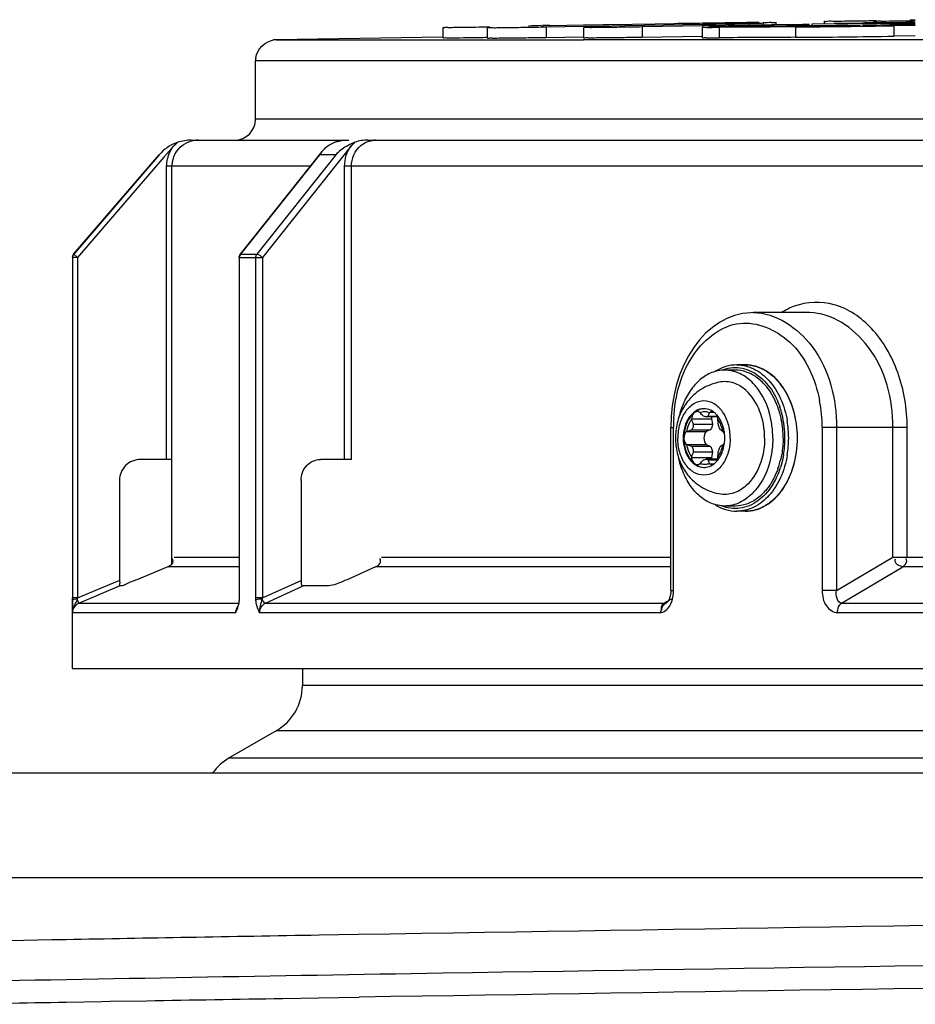
# Model space of a CAD drawing. Units: millimetres. Extents: x 0 to 8674, y 0 to 6134.
# Drawn here: x 5608 to 5694, y 5586 to 5680 of the extents above; entities that cross this region are included whole.
import ezdxf

# ---------------------------------------------------------------- set-up
doc = ezdxf.new("R2010")
doc.units = ezdxf.units.MM
for name, color, linetype in [('CUVE-4000-REDXF_CONTINUOUS_LINE', 7, 'Continuous'), ('EJOT_ALTRACSDXF_CONTINUOUS_LINE', 7, 'Continuous'), ('EJOT_DELTASEDXF_CONTINUOUS_LINE', 7, 'Continuous'), ('INDIC-COLMATDXF_CONTINUOUS_LINE', 7, 'Continuous'), ('TAMPON_D400_DXF_CONTINUOUS_LINE', 7, 'Continuous')]:
    doc.layers.add(name, color=color, linetype=linetype)

msp = doc.modelspace()

# ---------------------------------------------------------------- linework, layer by layer
at = {"layer": 'CUVE-4000-REDXF_CONTINUOUS_LINE', "color": 7, "linetype": 'Continuous'}
for p, q in [((6163.503, 5607.854), (5503.503, 5607.854)), ((5493.503, 5597.854), (6008.074, 5597.854)), ((5640.886, 5592.404), (5637.119, 5592.34)), ((5612.917, 5585.942), (5616.339, 5586.002)), ((5616.339, 5586.002), (5617.117, 5586.015)), ((5617.117, 5586.015), (5620.625, 5586.076)), ((5633.624, 5586.294), (5637.042, 5586.35)), ((5637.042, 5586.35), (5640.943, 5586.414))]:
    msp.add_line(p, q, dxfattribs=at)
for centre, radius, start, end in [((7006.629, -79434.884), 85038.256, 90.79041134, 90.92022885), ((7106.493, -87279.541), 92879.681, 90.7853392, 90.89919948), ((5995.16, -15446.282), 21037.834, 90.9430702, 91.0736571), ((6638.851, -57090.558), 62684.915, 90.73614729, 90.91215443)]:
    msp.add_arc(centre, radius, start, end, dxfattribs=at)
for points in [[(5612.902, 5591.909), (5605.738, 5591.777), (5598.574, 5591.64), (5591.411, 5591.496)], [(5624.6, 5592.121), (5620.701, 5592.051), (5616.801, 5591.981), (5612.902, 5591.909)], [(5637.119, 5592.34), (5632.946, 5592.268), (5628.773, 5592.195), (5624.6, 5592.121)], [(5600.988, 5585.73), (5604.964, 5585.802), (5608.941, 5585.873), (5612.917, 5585.942)], [(5620.625, 5586.076), (5624.958, 5586.15), (5629.291, 5586.222), (5633.624, 5586.294)]]:
    msp.add_open_spline(points, degree=3, dxfattribs=at)
at = {"layer": 'EJOT_ALTRACSDXF_CONTINUOUS_LINE', "color": 7, "linetype": 'Continuous'}
for p, q in [((5676.879, 5646.401), (5675.889, 5646.401)), ((5673.504, 5642.345), (5673.483, 5642.374)), ((5674.478, 5642.374), (5674.456, 5642.345)), ((5674.478, 5642.374), (5674.85, 5642.374)), ((5672.714, 5641.746), (5672.721, 5641.706)), ((5672.714, 5641.746), (5674.624, 5641.746)), ((5675.215, 5641.931), (5674.11, 5641.931)), ((5674.308, 5641.996), (5675.195, 5641.996)), ((5674.624, 5641.746), (5674.717, 5641.218)), ((5675.239, 5641.706), (5675.246, 5641.746)), ((5672.245, 5640.539), (5672.217, 5640.528)), ((5672.217, 5640.528), (5674.126, 5640.528)), ((5672.695, 5640.678), (5674.496, 5640.678)), ((5672.915, 5641.218), (5674.717, 5641.218)), ((5674.496, 5640.678), (5674.126, 5640.528)), ((5675.743, 5640.528), (5675.715, 5640.539)), ((5672.217, 5639.273), (5672.245, 5639.262)), ((5672.217, 5639.273), (5674.126, 5639.273)), ((5672.695, 5639.123), (5674.496, 5639.123)), ((5672.915, 5638.583), (5674.717, 5638.583)), ((5674.126, 5639.273), (5674.496, 5639.123)), ((5674.717, 5638.583), (5674.624, 5638.055)), ((5675.715, 5639.262), (5675.743, 5639.273)), ((5672.721, 5638.095), (5672.714, 5638.055)), ((5672.714, 5638.055), (5674.624, 5638.055)), ((5675.215, 5637.871), (5674.11, 5637.871)), ((5674.308, 5637.806), (5675.195, 5637.806)), ((5675.246, 5638.055), (5675.239, 5638.095)), ((5673.483, 5637.428), (5673.504, 5637.456)), ((5674.456, 5637.456), (5674.478, 5637.428)), ((5674.478, 5637.428), (5674.85, 5637.428)), ((5676.879, 5633.401), (5675.889, 5633.401))]:
    msp.add_line(p, q, dxfattribs=at)
for centre, radius, start, end in [((5674.711, 5641.394), 5.407, 37.68883, 43.67079), ((5644.834, 5612.154), 41.635, 45.7869, 46.48049), ((5657.988, 5649.143), 17.816, 336.34749, 337.56809), ((5674.698, 5642.045), 0.394, 79.22607, 89.95008), ((5673.761, 5640.95), 1.794, 55.73364, 57.83135), ((5673.704, 5640.868), 1.894, 50.74251, 55.70643), ((5673.645, 5640.793), 1.989, 49.25105, 50.76977), ((5673.628, 5640.205), 7.809, 19.48804, 20.18139), ((5673.538, 5640.173), 7.904, 18.48089, 19.48745), ((5673.406, 5640.129), 8.043, 16.98679, 18.47932), ((5673.215, 5640.071), 8.243, 14.93719, 16.98485), ((5641.494, 5629.057), 33.693, 21.15793, 22.05073), ((5675.679, 5641.663), 1.059, 165.32903, 175.46619), ((5673.334, 5640.492), 2.423, 36.45668, 41.00345), ((5648.105, 5640.266), 27.172, 2.00758, 3.03788), ((5672.946, 5640), 8.521, 11.32828, 14.92909), ((5672.484, 5639.912), 8.992, 359.92908, 11.3033), ((5647.368, 5721.824), 85.006, 287.01654, 287.33349), ((5667.135, 5626.32), 16.608, 58.89391, 59.83401), ((5671.933, 5639.901), 3.963, 353.63496, 6.365), ((5647.368, 5557.977), 85.006, 72.66651, 72.98346), ((5641.494, 5650.744), 33.693, 337.94927, 338.84207), ((5648.105, 5639.535), 27.172, 356.96212, 357.99242), ((5667.135, 5653.481), 16.608, 300.16599, 301.10609), ((5644.834, 5667.647), 41.635, 313.51951, 314.2131), ((5657.988, 5630.658), 17.816, 22.43191, 23.65251), ((5675.679, 5638.139), 1.059, 184.53381, 194.67097), ((5673.334, 5639.31), 2.423, 318.99641, 323.54327), ((5673.232, 5639.726), 8.225, 341.93384, 345.88393), ((5674.698, 5637.757), 0.394, 270.0499, 280.77217), ((5673.761, 5638.852), 1.794, 302.16876, 304.26597), ((5673.704, 5638.934), 1.894, 304.29327, 309.26336), ((5673.645, 5639.008), 1.989, 309.236, 310.74881), ((5673.628, 5639.597), 7.809, 339.94294, 340.37724), ((5673.525, 5639.633), 7.918, 340.37974, 341.91887), ((5674.71, 5638.408), 5.407, 316.34589, 322.31089)]:
    msp.add_arc(centre, radius, start, end, dxfattribs=at)
for points, knots in [([(5674.964, 5646.268), (5674.556, 5646.149), (5673.746, 5645.738), (5672.744, 5644.742), (5671.966, 5643.428), (5671.635, 5642.422), (5671.514, 5641.891)], [0, 0, 0, 0, 0.219101, 0.45806, 0.719498, 1, 1, 1, 1]), ([(5678.622, 5645.127), (5678.252, 5645.514), (5677.417, 5646.155), (5676.381, 5646.401), (5675.889, 5646.401)], [0, 0, 0, 0, 0.520833, 1, 1, 1, 1]), ([(5679.032, 5645.643), (5678.716, 5645.881), (5678.031, 5646.263), (5677.255, 5646.401), (5676.879, 5646.401)], [0, 0, 0, 0, 0.513199, 1, 1, 1, 1]), ([(5675.173, 5645.205), (5674.982, 5645.153), (5674.227, 5644.915), (5673.516, 5644.523), (5673.058, 5644.143)], [0, 0, 0, 0, 0.248932, 1, 1, 1, 1]), ([(5677.925, 5644.469), (5677.547, 5644.806), (5676.667, 5645.33), (5675.631, 5645.329), (5675.173, 5645.205)], [0, 0, 0, 0, 0.515698, 1, 1, 1, 1]), ([(5680.166, 5644.445), (5680.084, 5644.563), (5679.755, 5645.005), (5679.358, 5645.399), (5679.032, 5645.643)], [0, 0, 0, 0, 0.260636, 1, 1, 1, 1]), ([(5679.708, 5639.901), (5679.708, 5640.785), (5679.427, 5642.467), (5678.511, 5643.947), (5677.925, 5644.469)], [0, 0, 0, 0, 0.529577, 1, 1, 1, 1]), ([(5680.486, 5639.901), (5680.486, 5640.349), (5680.364, 5642.033), (5679.75, 5643.716), (5678.989, 5644.7)], [0, 0, 0, 0, 0.264789, 1, 1, 1, 1]), ([(5680.957, 5642.899), (5680.906, 5643.039), (5680.69, 5643.577), (5680.41, 5644.091), (5680.166, 5644.445)], [0, 0, 0, 0, 0.257963, 1, 1, 1, 1]), ([(5676.42, 5639.901), (5676.42, 5640.358), (5676.3, 5641.245), (5675.775, 5642.407), (5674.955, 5643.235), (5673.909, 5643.552), (5672.863, 5643.235), (5672.044, 5642.407), (5671.519, 5641.245), (5671.399, 5640.358), (5671.399, 5639.901)], [0, 0, 0, 0, 0.143985, 0.277672, 0.395267, 0.5, 0.604733, 0.722328, 0.856015, 1, 1, 1, 1]), ([(5673.058, 5644.143), (5672.705, 5643.85), (5672.079, 5643.158), (5671.667, 5642.324), (5671.514, 5641.891)], [0, 0, 0, 0, 0.500014, 1, 1, 1, 1]), ([(5673.909, 5642.711), (5673.646, 5642.711), (5673.081, 5642.54), (5672.433, 5641.885), (5672.017, 5640.965), (5671.873, 5639.901), (5672.017, 5638.837), (5672.433, 5637.916), (5673.081, 5637.262), (5673.646, 5637.091), (5673.909, 5637.091)], [0, 0, 0, 0, 0.104733, 0.222328, 0.356015, 0.5, 0.643985, 0.777672, 0.895267, 1, 1, 1, 1]), ([(5672.987, 5642.334), (5672.83, 5642.206), (5672.226, 5641.535), (5671.993, 5640.591), (5671.993, 5639.901)], [0, 0, 0, 0, 0.226795, 1, 1, 1, 1]), ([(5672.987, 5642.334), (5672.948, 5642.303), (5672.797, 5642.141), (5672.728, 5641.915), (5672.714, 5641.746)], [0, 0, 0, 0, 0.227639, 1, 1, 1, 1]), ([(5673.91, 5642.709), (5673.828, 5642.705), (5673.495, 5642.659), (5673.184, 5642.495), (5672.987, 5642.334)], [0, 0, 0, 0, 0.242005, 1, 1, 1, 1]), ([(5673.262, 5642.439), (5673.189, 5642.439), (5673.088, 5642.408), (5673.007, 5642.351), (5672.987, 5642.334)], [0, 0, 0, 0, 0.735563, 1, 1, 1, 1]), ([(5674.717, 5642.468), (5674.654, 5642.507), (5674.406, 5642.643), (5674.119, 5642.711), (5673.909, 5642.711)], [0, 0, 0, 0, 0.259819, 1, 1, 1, 1]), ([(5671.514, 5641.891), (5671.347, 5641.415), (5671.208, 5640.745), (5671.18, 5640.07), (5671.18, 5639.901)], [0, 0, 0, 0, 0.748189, 1, 1, 1, 1]), ([(5672.721, 5641.706), (5672.663, 5641.625), (5672.44, 5641.266), (5672.304, 5640.856), (5672.245, 5640.539)], [0, 0, 0, 0, 0.237598, 1, 1, 1, 1]), ([(5674.11, 5641.931), (5674.091, 5641.931), (5674.006, 5641.937), (5673.925, 5641.966), (5673.867, 5641.996)], [0, 0, 0, 0, 0.231473, 1, 1, 1, 1]), ([(5674.308, 5641.996), (5674.267, 5641.964), (5674.199, 5641.935), (5674.129, 5641.931), (5674.11, 5641.931)], [0, 0, 0, 0, 0.735736, 1, 1, 1, 1]), ([(5675.715, 5640.539), (5675.695, 5640.648), (5675.599, 5641.059), (5675.42, 5641.453), (5675.239, 5641.706)], [0, 0, 0, 0, 0.262281, 1, 1, 1, 1]), ([(5675.872, 5640.34), (5675.855, 5640.489), (5675.76, 5641.05), (5675.532, 5641.595), (5675.283, 5641.932)], [0, 0, 0, 0, 0.263689, 1, 1, 1, 1]), ([(5672.217, 5640.528), (5672.181, 5640.49), (5672.046, 5640.308), (5671.993, 5640.074), (5671.993, 5639.901)], [0, 0, 0, 0, 0.230648, 1, 1, 1, 1]), ([(5672.695, 5640.678), (5672.769, 5640.741), (5672.892, 5640.91), (5672.921, 5641.116), (5672.915, 5641.218)], [0, 0, 0, 0, 0.489513, 1, 1, 1, 1]), ([(5674.717, 5641.218), (5674.712, 5641.165), (5674.683, 5640.972), (5674.596, 5640.782), (5674.496, 5640.678)], [0, 0, 0, 0, 0.268499, 1, 1, 1, 1]), ([(5675.26, 5641.218), (5675.272, 5641.165), (5675.322, 5640.978), (5675.397, 5640.793), (5675.481, 5640.678)], [0, 0, 0, 0, 0.274975, 1, 1, 1, 1]), ([(5671.18, 5639.901), (5671.18, 5639.731), (5671.208, 5639.057), (5671.347, 5638.387), (5671.514, 5637.911)], [0, 0, 0, 0, 0.251812, 1, 1, 1, 1]), ([(5676.42, 5639.901), (5676.42, 5639.443), (5676.3, 5638.556), (5675.775, 5637.394), (5674.955, 5636.567), (5673.909, 5636.249), (5672.863, 5636.567), (5672.044, 5637.394), (5671.519, 5638.556), (5671.399, 5639.443), (5671.399, 5639.901)], [0, 0, 0, 0, 0.143985, 0.277672, 0.395267, 0.5, 0.604733, 0.722328, 0.856015, 1, 1, 1, 1]), ([(5671.993, 5639.901), (5671.993, 5639.84), (5672.011, 5639.617), (5672.103, 5639.392), (5672.217, 5639.273)], [0, 0, 0, 0, 0.268684, 1, 1, 1, 1]), ([(5671.993, 5639.901), (5671.993, 5639.657), (5672.071, 5638.774), (5672.485, 5637.876), (5672.987, 5637.467)], [0, 0, 0, 0, 0.273413, 1, 1, 1, 1]), ([(5679.708, 5639.901), (5679.708, 5639.017), (5679.427, 5637.335), (5678.511, 5635.855), (5677.925, 5635.332)], [0, 0, 0, 0, 0.529577, 1, 1, 1, 1]), ([(5680.486, 5639.901), (5680.486, 5639.453), (5680.364, 5637.768), (5679.75, 5636.085), (5678.989, 5635.102)], [0, 0, 0, 0, 0.264789, 1, 1, 1, 1]), ([(5681.475, 5639.901), (5681.475, 5639.715), (5681.453, 5638.982), (5681.343, 5638.252), (5681.209, 5637.72)], [0, 0, 0, 0, 0.252503, 1, 1, 1, 1]), ([(5672.245, 5639.262), (5672.265, 5639.153), (5672.362, 5638.742), (5672.54, 5638.348), (5672.721, 5638.095)], [0, 0, 0, 0, 0.262281, 1, 1, 1, 1]), ([(5672.915, 5638.583), (5672.921, 5638.685), (5672.892, 5638.891), (5672.769, 5639.06), (5672.695, 5639.123)], [0, 0, 0, 0, 0.510497, 1, 1, 1, 1]), ([(5674.496, 5639.123), (5674.528, 5639.09), (5674.648, 5638.933), (5674.705, 5638.734), (5674.717, 5638.583)], [0, 0, 0, 0, 0.231339, 1, 1, 1, 1]), ([(5675.239, 5638.095), (5675.297, 5638.177), (5675.521, 5638.536), (5675.657, 5638.945), (5675.715, 5639.262)], [0, 0, 0, 0, 0.237598, 1, 1, 1, 1]), ([(5675.481, 5639.123), (5675.456, 5639.089), (5675.355, 5638.922), (5675.293, 5638.733), (5675.26, 5638.583)], [0, 0, 0, 0, 0.215551, 1, 1, 1, 1]), ([(5675.283, 5637.87), (5675.362, 5637.978), (5675.664, 5638.462), (5675.824, 5639.029), (5675.872, 5639.461)], [0, 0, 0, 0, 0.235998, 1, 1, 1, 1]), ([(5671.514, 5637.911), (5671.666, 5637.477), (5672.078, 5636.643), (5672.705, 5635.951), (5673.058, 5635.658)], [0, 0, 0, 0, 0.499987, 1, 1, 1, 1]), ([(5674.964, 5633.534), (5674.556, 5633.652), (5673.746, 5634.063), (5672.744, 5635.059), (5671.966, 5636.374), (5671.634, 5637.38), (5671.514, 5637.911)], [0, 0, 0, 0, 0.219099, 0.458058, 0.719497, 1, 1, 1, 1]), ([(5672.714, 5638.055), (5672.719, 5637.995), (5672.754, 5637.78), (5672.863, 5637.568), (5672.987, 5637.467)], [0, 0, 0, 0, 0.273258, 1, 1, 1, 1]), ([(5673.867, 5637.806), (5673.888, 5637.816), (5673.964, 5637.851), (5674.049, 5637.871), (5674.11, 5637.871)], [0, 0, 0, 0, 0.269789, 1, 1, 1, 1]), ([(5674.11, 5637.871), (5674.129, 5637.871), (5674.199, 5637.866), (5674.267, 5637.837), (5674.308, 5637.806)], [0, 0, 0, 0, 0.264264, 1, 1, 1, 1]), ([(5672.987, 5637.467), (5673.007, 5637.45), (5673.088, 5637.393), (5673.189, 5637.363), (5673.262, 5637.363)], [0, 0, 0, 0, 0.264437, 1, 1, 1, 1]), ([(5672.987, 5637.467), (5673.055, 5637.411), (5673.328, 5637.217), (5673.663, 5637.105), (5673.91, 5637.092)], [0, 0, 0, 0, 0.263836, 1, 1, 1, 1]), ([(5673.909, 5637.091), (5673.979, 5637.091), (5674.262, 5637.111), (5674.536, 5637.219), (5674.717, 5637.333)], [0, 0, 0, 0, 0.244805, 1, 1, 1, 1]), ([(5680.963, 5636.919), (5680.911, 5636.776), (5680.694, 5636.231), (5680.411, 5635.711), (5680.164, 5635.354)], [0, 0, 0, 0, 0.258045, 1, 1, 1, 1]), ([(5673.058, 5635.658), (5673.516, 5635.278), (5674.227, 5634.886), (5674.982, 5634.648), (5675.173, 5634.597)], [0, 0, 0, 0, 0.751068, 1, 1, 1, 1]), ([(5677.925, 5635.332), (5677.547, 5634.996), (5676.667, 5634.471), (5675.631, 5634.473), (5675.173, 5634.597)], [0, 0, 0, 0, 0.515698, 1, 1, 1, 1]), ([(5680.164, 5635.354), (5680.082, 5635.236), (5679.753, 5634.795), (5679.358, 5634.402), (5679.032, 5634.158)], [0, 0, 0, 0, 0.260613, 1, 1, 1, 1]), ([(5678.623, 5634.675), (5678.253, 5634.288), (5677.418, 5633.647), (5676.381, 5633.401), (5675.889, 5633.401)], [0, 0, 0, 0, 0.520848, 1, 1, 1, 1]), ([(5679.032, 5634.158), (5678.716, 5633.92), (5678.031, 5633.539), (5677.255, 5633.401), (5676.879, 5633.401)], [0, 0, 0, 0, 0.513199, 1, 1, 1, 1])]:
    msp.add_open_spline(points, degree=3, knots=knots, dxfattribs=at)
for points in [[(5675.889, 5646.401), (5675.578, 5646.401), (5675.263, 5646.355), (5674.964, 5646.268)], [(5673.483, 5642.374), (5673.417, 5642.414), (5673.339, 5642.439), (5673.262, 5642.439)], [(5673.504, 5642.345), (5673.654, 5642.403), (5673.98, 5642.468), (5674.306, 5642.403), (5674.456, 5642.345)], [(5674.698, 5642.439), (5674.621, 5642.439), (5674.543, 5642.414), (5674.478, 5642.374)], [(5675.162, 5642.082), (5675.095, 5642.159), (5675.021, 5642.233), (5674.943, 5642.3)], [(5675.215, 5641.931), (5675.201, 5641.982), (5675.184, 5642.032), (5675.162, 5642.081)], [(5675.246, 5641.746), (5675.241, 5641.809), (5675.231, 5641.87), (5675.215, 5641.931)], [(5674.126, 5640.528), (5673.973, 5640.368), (5673.832, 5639.901), (5673.973, 5639.434), (5674.126, 5639.273)], [(5675.871, 5640.34), (5675.838, 5640.408), (5675.796, 5640.473), (5675.743, 5640.528)], [(5675.743, 5639.273), (5675.796, 5639.328), (5675.838, 5639.393), (5675.871, 5639.461)], [(5674.943, 5637.501), (5675.021, 5637.568), (5675.095, 5637.642), (5675.162, 5637.72)], [(5675.162, 5637.721), (5675.184, 5637.769), (5675.201, 5637.819), (5675.215, 5637.871)], [(5675.215, 5637.871), (5675.231, 5637.931), (5675.241, 5637.993), (5675.246, 5638.055)], [(5673.262, 5637.363), (5673.339, 5637.363), (5673.417, 5637.387), (5673.483, 5637.428)], [(5674.456, 5637.456), (5674.306, 5637.398), (5673.98, 5637.333), (5673.654, 5637.398), (5673.504, 5637.456)], [(5674.478, 5637.428), (5674.543, 5637.387), (5674.621, 5637.363), (5674.698, 5637.363)], [(5675.889, 5633.401), (5675.578, 5633.401), (5675.263, 5633.447), (5674.964, 5633.534)]]:
    msp.add_open_spline(points, degree=3, dxfattribs=at)
at = {"layer": 'EJOT_DELTASEDXF_CONTINUOUS_LINE', "color": 7, "linetype": 'Continuous'}
for p, q in [((5677.869, 5646.901), (5677.056, 5646.901)), ((5681.158, 5636.908), (5681.155, 5636.901)), ((5677.869, 5632.901), (5677.056, 5632.901))]:
    msp.add_line(p, q, dxfattribs=at)
for centre, radius, start, end in [((5673.424, 5640.188), 8.193, 19.02969, 19.1791), ((5673.286, 5640.142), 8.338, 16.60946, 19.02272), ((5673.023, 5640.063), 8.613, 14.3948, 16.61073), ((5672.629, 5639.965), 9.019, 6.75071, 14.37613), ((5672.263, 5639.908), 9.743, 359.95661, 9.56869), ((5672.165, 5639.902), 9.488, 359.99099, 6.79867), ((5672.264, 5639.893), 9.388, 350.19053, 0.04665), ((5672.262, 5639.893), 9.744, 350.45031, 0.04314), ((5673.379, 5639.628), 8.24, 340.72613, 341.93601)]:
    msp.add_arc(centre, radius, start, end, dxfattribs=at)
for points, knots in [([(5677.056, 5646.901), (5676.694, 5646.901), (5675.954, 5646.788), (5675.28, 5646.468), (5674.964, 5646.267)], [0, 0, 0, 0, 0.491338, 1, 1, 1, 1]), ([(5675.546, 5646.382), (5675.829, 5646.498), (5676.424, 5646.662), (5677.35, 5646.659), (5678.256, 5646.407), (5678.806, 5646.09), (5679.066, 5645.9)], [0, 0, 0, 0, 0.248005, 0.491776, 0.739914, 1, 1, 1, 1]), ([(5677.056, 5646.901), (5677.332, 5646.901), (5677.894, 5646.833), (5679, 5646.428), (5680.259, 5645.41), (5681.341, 5643.651), (5681.746, 5642.263), (5681.87, 5641.528)], [0, 0, 0, 0, 0.106361, 0.215563, 0.449921, 0.712893, 1, 1, 1, 1]), ([(5682.848, 5639.901), (5682.848, 5640.8), (5682.611, 5642.548), (5681.578, 5644.839), (5680.174, 5646.238), (5678.87, 5646.806), (5678.198, 5646.901), (5677.869, 5646.901)], [0, 0, 0, 0, 0.286156, 0.552279, 0.787405, 0.895469, 1, 1, 1, 1]), ([(5677.869, 5646.901), (5678.194, 5646.901), (5678.859, 5646.806), (5679.803, 5646.394), (5680.665, 5645.732), (5681.693, 5644.522), (5682.584, 5642.55), (5682.819, 5640.802), (5682.819, 5639.901)], [0, 0, 0, 0, 0.103456, 0.210669, 0.324498, 0.446432, 0.712952, 1, 1, 1, 1]), ([(5679.066, 5645.9), (5679.234, 5645.778), (5679.908, 5645.212), (5680.428, 5644.475), (5680.736, 5643.878)], [0, 0, 0, 0, 0.235905, 1, 1, 1, 1]), ([(5680.736, 5643.878), (5680.776, 5643.799), (5680.936, 5643.474), (5681.072, 5643.138), (5681.162, 5642.88)], [0, 0, 0, 0, 0.245859, 1, 1, 1, 1]), ([(5677.869, 5632.901), (5678.198, 5632.901), (5678.87, 5632.996), (5680.174, 5633.564), (5681.578, 5634.962), (5682.611, 5637.253), (5682.848, 5639.001), (5682.848, 5639.901)], [0, 0, 0, 0, 0.104531, 0.212595, 0.447721, 0.713844, 1, 1, 1, 1]), ([(5682.819, 5639.901), (5682.819, 5638.999), (5682.584, 5637.251), (5681.693, 5635.28), (5680.665, 5634.07), (5679.803, 5633.408), (5678.859, 5632.995), (5678.194, 5632.901), (5677.869, 5632.901)], [0, 0, 0, 0, 0.287048, 0.553568, 0.675502, 0.789331, 0.896544, 1, 1, 1, 1]), ([(5681.871, 5638.277), (5681.747, 5637.541), (5681.342, 5636.152), (5680.26, 5634.393), (5679, 5633.374), (5677.895, 5632.968), (5677.332, 5632.901), (5677.056, 5632.901)], [0, 0, 0, 0, 0.287111, 0.550091, 0.784447, 0.893645, 1, 1, 1, 1]), ([(5681.515, 5638.294), (5681.497, 5638.189), (5681.418, 5637.777), (5681.31, 5637.371), (5681.213, 5637.073)], [0, 0, 0, 0, 0.252899, 1, 1, 1, 1]), ([(5681.155, 5636.901), (5681.125, 5636.816), (5681.003, 5636.484), (5680.858, 5636.161), (5680.737, 5635.927)], [0, 0, 0, 0, 0.254053, 1, 1, 1, 1]), ([(5680.737, 5635.927), (5680.63, 5635.719), (5680.191, 5634.958), (5679.588, 5634.281), (5679.066, 5633.901)], [0, 0, 0, 0, 0.265768, 1, 1, 1, 1]), ([(5679.066, 5633.901), (5678.806, 5633.711), (5678.256, 5633.394), (5677.35, 5633.142), (5676.424, 5633.14), (5675.829, 5633.303), (5675.546, 5633.42)], [0, 0, 0, 0, 0.260086, 0.508224, 0.751995, 1, 1, 1, 1]), ([(5674.964, 5633.534), (5675.28, 5633.333), (5675.954, 5633.013), (5676.694, 5632.901), (5677.056, 5632.901)], [0, 0, 0, 0, 0.508661, 1, 1, 1, 1])]:
    msp.add_open_spline(points, degree=3, knots=knots, dxfattribs=at)
at = {"layer": 'INDIC-COLMATDXF_CONTINUOUS_LINE', "color": 7, "linetype": 'Continuous'}
for p, q in [((5635.503, 5617.854), (5635.503, 5616.226)), ((6031.503, 5616.226), (5635.503, 5616.226)), ((5633.003, 5611.896), (5628.503, 5609.298)), ((6034.003, 5611.896), (5633.003, 5611.896)), ((5628.503, 5609.298), (6038.503, 5609.298))]:
    msp.add_line(p, q, dxfattribs=at)
for centre, start, end in [((5630.503, 5616.226), 300, 0), ((5631.003, 5604.968), 120, 144.67684)]:
    msp.add_arc(centre, 5, start, end, dxfattribs=at)
at = {"layer": 'TAMPON_D400_DXF_CONTINUOUS_LINE', "color": 7, "linetype": 'Continuous'}
for p, q in [((5649.006, 5679.195), (5648.971, 5679.193)), ((5648.971, 5678.194), (5648.971, 5679.194)), ((5653.204, 5678.174), (5653.204, 5679.174)), ((5658.328, 5679.362), (5658.328, 5679.272)), ((5658.804, 5679.236), (5662.387, 5679.297)), ((5658.804, 5679.236), (5658.804, 5678.236)), ((5659.18, 5679.378), (5662.385, 5679.431)), ((5659.18, 5679.378), (5659.18, 5679.287)), ((5662.385, 5679.431), (5664.262, 5679.462)), ((5662.387, 5679.297), (5663.834, 5679.321)), ((5662.389, 5679.177), (5662.389, 5678.177)), ((5663.834, 5679.321), (5666.334, 5679.363)), ((5664.262, 5679.462), (5664.885, 5679.472)), ((5664.885, 5679.472), (5669.251, 5679.543)), ((5666.334, 5679.363), (5673.771, 5679.489)), ((5673.753, 5679.325), (5667.989, 5679.228)), ((5667.989, 5679.228), (5667.989, 5678.228)), ((5669.251, 5679.543), (5671.048, 5679.573)), ((5671.048, 5679.573), (5671.416, 5679.579)), ((5671.416, 5679.579), (5671.711, 5679.584)), ((5671.711, 5679.584), (5672.644, 5679.599)), ((5680.409, 5679.437), (5673.753, 5679.325)), ((5673.755, 5678.202), (5673.755, 5679.202)), ((5673.771, 5679.489), (5673.771, 5679.386)), ((5675.359, 5679.195), (5675.359, 5678.195)), ((5679.554, 5679.612), (5679.554, 5679.489)), ((5681.441, 5679.233), (5680.224, 5679.226)), ((5680.373, 5679.652), (5680.577, 5679.662)), ((5680.616, 5679.44), (5680.409, 5679.437)), ((5680.577, 5679.662), (5680.602, 5679.663)), ((5680.602, 5679.663), (5680.781, 5679.671)), ((5682.849, 5679.478), (5680.616, 5679.44)), ((5681.794, 5679.325), (5680.618, 5679.317)), ((5680.781, 5679.671), (5680.781, 5679.504)), ((5680.816, 5679.504), (5680.816, 5679.673)), ((5682.658, 5679.24), (5681.441, 5679.233)), ((5682.658, 5679.24), (5682.658, 5678.24)), ((5682.849, 5679.478), (5682.849, 5679.332)), ((5686.724, 5679.515), (5684.237, 5679.496)), ((5684.237, 5679.496), (5684.237, 5679.341)), ((5685.455, 5679.785), (5685.42, 5679.782)), ((5685.42, 5679.57), (5685.42, 5679.783)), ((5687.967, 5679.525), (5686.724, 5679.515)), ((5687.878, 5679.599), (5688.596, 5679.606)), ((5690.453, 5679.543), (5687.967, 5679.525)), ((5687.986, 5679.809), (5688.933, 5679.823)), ((5688.596, 5679.606), (5689.069, 5679.61)), ((5694.115, 5679.461), (5689.067, 5679.378)), ((5689.069, 5679.61), (5689.275, 5679.612)), ((5690.519, 5679.622), (5689.275, 5679.612)), ((5690.16, 5679.619), (5690.16, 5679.795)), ((5691.695, 5679.552), (5690.453, 5679.543)), ((5691.695, 5679.552), (5691.695, 5679.421)), ((5694.115, 5679.379), (5692.074, 5679.346)), ((5692.074, 5679.346), (5692.074, 5678.346)), ((5693.633, 5679.907), (5694.115, 5679.926)), ((5648.97, 5678.259), (5632.995, 5678.01)), ((5658.804, 5678.236), (5662.387, 5678.297)), ((5673.753, 5678.325), (5667.989, 5678.228)), ((5694.11, 5678.379), (5692.074, 5678.346)), ((5633, 5678.01), (5632.995, 5678.01)), ((5633.007, 5678.01), (5633, 5678.01)), ((5633.007, 5678.01), (5649.42, 5678.01)), ((5649.42, 5678.01), (5662.389, 5678.01)), ((6004.618, 5678.01), (5662.389, 5678.01)), ((5631.003, 5676.01), (5631.003, 5670.401)), ((5631.003, 5676.01), (6035.981, 5676.01)), ((6036.003, 5670.401), (5631.003, 5670.401)), ((5623.232, 5667.889), (5622.268, 5666.767)), ((5623.455, 5668.148), (5623.232, 5667.889)), ((5623.594, 5668.197), (5623.455, 5668.148)), ((5624.857, 5668.401), (5639.943, 5668.401)), ((5640.195, 5667.889), (5631.677, 5657.169)), ((5638.487, 5668.148), (5638.616, 5668.197)), ((5640.401, 5668.148), (5640.195, 5667.889)), ((5640.529, 5668.197), (5640.401, 5668.148)), ((5640.477, 5668.143), (5640.529, 5668.197)), ((5641.779, 5668.401), (5751.141, 5668.401)), ((5613.624, 5657.495), (5621.806, 5667.009)), ((5621.816, 5667.009), (5613.633, 5657.495)), ((5621.816, 5667.009), (5621.806, 5667.009)), ((5637.375, 5667.311), (5629.563, 5657.48)), ((5629.603, 5657.495), (5637.163, 5667.009)), ((5638.696, 5667.009), (5631.137, 5657.495)), ((5638.696, 5667.009), (5637.163, 5667.009)), ((5622.268, 5666.767), (5614.013, 5657.169)), ((5622.525, 5637.854), (5622.525, 5665.901)), ((5623.025, 5665.901), (5622.525, 5665.901)), ((5627.921, 5665.901), (5623.025, 5665.898)), ((5623.025, 5637.854), (5623.025, 5665.898)), ((5633.003, 5665.901), (5627.921, 5665.901)), ((5636.254, 5665.901), (5633.003, 5665.901)), ((5639.541, 5637.854), (5639.541, 5665.901)), ((5640.192, 5665.901), (5639.541, 5665.901)), ((5668.23, 5665.901), (5640.192, 5665.898)), ((5640.192, 5637.854), (5640.192, 5665.898)), ((5750.192, 5665.901), (5668.23, 5665.901)), ((5613.624, 5657.495), (5613.633, 5657.495)), ((5613.633, 5657.495), (5613.947, 5657.225)), ((5629.603, 5657.495), (5631.137, 5657.495)), ((5613.513, 5657.169), (5613.513, 5624.404)), ((5614.013, 5657.169), (5613.513, 5657.169)), ((5613.947, 5657.225), (5614.013, 5657.169)), ((5614.013, 5657.169), (5614.013, 5624.603)), ((5629.455, 5657.169), (5631.677, 5657.169)), ((5629.491, 5624.603), (5629.491, 5657.169)), ((5631.025, 5657.169), (5631.026, 5624.571)), ((5631.677, 5657.169), (5631.677, 5624.603)), ((5683.954, 5651.901), (5678.634, 5651.901)), ((5683.994, 5651.9), (5683.95, 5651.901)), ((5670.769, 5641.959), (5670.734, 5640.901)), ((5670.734, 5625.314), (5670.734, 5640.901)), ((5670.734, 5640.901), (5670.992, 5640.901)), ((5670.992, 5625.314), (5670.992, 5640.901)), ((5685.213, 5640.901), (5685.213, 5625.314)), ((5693.342, 5640.901), (5685.213, 5640.901)), ((5686.58, 5640.901), (5686.58, 5625.314)), ((5691.969, 5628.518), (5691.969, 5640.901)), ((5693.342, 5628.518), (5693.342, 5640.901)), ((5623.025, 5637.854), (5620.018, 5637.854)), ((5623.003, 5637.854), (5623.003, 5627.875)), ((5640.192, 5637.854), (5637.225, 5637.854)), ((5618.018, 5635.854), (5618.018, 5626.289)), ((5635.377, 5635.854), (5635.377, 5626.289)), ((5623.241, 5628.518), (5629.455, 5628.518)), ((5643.073, 5628.518), (5670.734, 5628.518)), ((5686.58, 5625.314), (5691.969, 5628.518)), ((5691.969, 5628.518), (5743.801, 5628.518)), ((5622.628, 5627.597), (5619.672, 5626.353)), ((5629.455, 5627.597), (5622.628, 5627.597)), ((5642.507, 5627.597), (5639.776, 5626.353)), ((5670.734, 5627.597), (5642.507, 5627.597)), ((5687.072, 5624.111), (5692.935, 5627.597)), ((5743.566, 5627.597), (5692.935, 5627.597)), ((5614.013, 5624.603), (5617.83, 5626.21)), ((5614.136, 5624.112), (5618.024, 5625.749)), ((5617.83, 5626.21), (5618.018, 5626.289)), ((5618.173, 5625.749), (5618.024, 5625.749)), ((5631.677, 5624.603), (5635.377, 5626.289)), ((5631.981, 5624.112), (5635.574, 5625.749)), ((5637.84, 5625.749), (5635.574, 5625.749)), ((5613.503, 5624.603), (5613.503, 5617.854)), ((5614.013, 5624.603), (5613.513, 5624.603)), ((5614.013, 5624.603), (5613.977, 5624.489)), ((5614.136, 5624.112), (5613.977, 5624.489)), ((5629.455, 5624.603), (5629.491, 5624.603)), ((5631.677, 5624.603), (5631.025, 5624.603)), ((5631.677, 5624.603), (5631.648, 5624.489)), ((5670.789, 5624.501), (5670.444, 5624.296)), ((5670.734, 5625.314), (5670.992, 5625.314)), ((5686.58, 5625.314), (5685.213, 5625.314)), ((5613.513, 5624.404), (5613.513, 5624.267)), ((5613.514, 5623.972), (5613.515, 5623.911)), ((5614.136, 5624.112), (5629.407, 5624.112)), ((5629.306, 5623.763), (5629.255, 5623.642)), ((5629.255, 5623.642), (5629.257, 5623.647)), ((5629.35, 5623.886), (5629.306, 5623.763)), ((5629.386, 5624.017), (5629.35, 5623.886)), ((5631.981, 5624.112), (5670.134, 5624.112)), ((5670.332, 5624.23), (5670.134, 5624.112)), ((5670.363, 5624.178), (5670.32, 5624.155)), ((5670.444, 5624.296), (5670.332, 5624.23)), ((5670.511, 5624.356), (5670.457, 5624.274)), ((5687.072, 5624.111), (5746.786, 5624.112)), ((5613.521, 5623.321), (5613.523, 5623.244)), ((5613.523, 5623.244), (5613.524, 5623.19)), ((5629.123, 5623.19), (5613.524, 5623.19)), ((5669.683, 5623.19), (5631.414, 5623.19)), ((5746.555, 5623.19), (5686.681, 5623.192)), ((5613.503, 5617.854), (6053.503, 5617.854))]:
    msp.add_line(p, q, dxfattribs=at)
for points in [[(5623.232, 5667.889), (5623.296, 5667.937), (5623.358, 5667.987), (5623.419, 5668.038), (5623.479, 5668.09), (5623.537, 5668.143), (5623.594, 5668.197)], [(5640.195, 5667.889), (5640.254, 5667.937), (5640.311, 5667.987), (5640.368, 5668.038), (5640.423, 5668.09), (5640.477, 5668.143)], [(5613.587, 5657.431), (5613.568, 5657.397), (5613.551, 5657.362)], [(5613.633, 5657.495), (5613.609, 5657.464), (5613.587, 5657.431)], [(5629.455, 5657.169), (5629.456, 5657.2), (5629.462, 5657.251), (5629.472, 5657.3), (5629.488, 5657.348), (5629.509, 5657.395), (5629.534, 5657.439), (5629.563, 5657.48)], [(5629.603, 5657.495), (5629.581, 5657.464), (5629.56, 5657.432), (5629.542, 5657.397), (5629.527, 5657.361), (5629.514, 5657.324), (5629.504, 5657.286), (5629.497, 5657.248), (5629.493, 5657.208), (5629.491, 5657.169)], [(5631.137, 5657.495), (5631.114, 5657.464), (5631.094, 5657.431), (5631.076, 5657.397), (5631.061, 5657.362), (5631.048, 5657.324), (5631.038, 5657.286), (5631.031, 5657.248), (5631.027, 5657.209), (5631.025, 5657.169)], [(5613.527, 5657.286), (5613.519, 5657.248), (5613.514, 5657.209), (5613.513, 5657.169)], [(5613.551, 5657.362), (5613.537, 5657.324), (5613.527, 5657.286)], [(5629.455, 5657.169), (5629.455, 5624.594), (5629.454, 5624.539), (5629.452, 5624.484), (5629.45, 5624.436)], [(5678.634, 5651.901), (5678.374, 5651.895), (5677.6, 5651.81), (5676.84, 5651.624), (5676.1, 5651.341), (5675.387, 5650.962), (5674.708, 5650.492), (5674.068, 5649.934), (5673.473, 5649.294), (5672.925, 5648.575), (5672.427, 5647.781), (5671.987, 5646.918), (5671.609, 5646), (5671.295, 5645.034), (5671.05, 5644.028), (5670.874, 5642.999), (5670.769, 5641.959)], [(5629.45, 5624.436), (5629.436, 5624.292), (5629.415, 5624.153), (5629.386, 5624.017)], [(5629.485, 5624.404), (5629.487, 5624.437), (5629.488, 5624.469), (5629.49, 5624.502), (5629.491, 5624.535), (5629.491, 5624.569), (5629.491, 5624.603)], [(5631.026, 5624.571), (5631.026, 5624.539), (5631.027, 5624.506), (5631.028, 5624.473), (5631.03, 5624.439), (5631.032, 5624.404)], [(5670.67, 5624.765), (5670.622, 5624.603), (5670.568, 5624.466), (5670.511, 5624.356)], [(5670.734, 5625.314), (5670.728, 5625.152), (5670.706, 5624.95), (5670.67, 5624.765)], [(5670.134, 5624.112), (5670.167, 5624.114), (5670.199, 5624.118), (5670.231, 5624.124), (5670.262, 5624.132), (5670.292, 5624.143), (5670.321, 5624.155)], [(5670.457, 5624.274), (5670.411, 5624.22), (5670.377, 5624.188), (5670.362, 5624.178)]]:
    msp.add_lwpolyline(points, dxfattribs=at)
for centre, radius, start, end in [((5638.632, 6627.522), 948.391, 270.727161, 270.894805), ((5666.232, 5459.857), 219.647, 92.0623, 92.36555), ((5684.441, 5114.466), 565.213, 90.94571, 91.12977), ((5692.816, 4618.495), 1061.254, 90.779768, 90.955875), ((5690.477, 5467.068), 212.824, 92.72127, 92.9419), ((5677.021, 6598.204), 918.981, 270.351462, 270.938563), ((5688.857, 6071.727), 392.184, 270.41455, 270.76818), ((5677.021, 6597.204), 918.981, 270.351462, 270.938563), ((5633.027, 5675.995), 2.015, 90.91702, 98.09976), ((5633.028, 5676.009), 2.002, 172.80271, 179.99122), ((5629.025, 5670.401), 2, 269.99941, 359.9983), ((5624.86, 5664.366), 4.034, 90.03908, 108.27846), ((5625.531, 5665.871), 2.53, 97.56784, 104.98331), ((5625.526, 5665.916), 2.485, 90.02748, 97.58226), ((5639.955, 5664.471), 3.959, 107.83307, 109.76272), ((5642.505, 5666.272), 2.129, 90.03192, 98.19217), ((5625.524, 5665.903), 2.498, 157.54141, 165.05892), ((5625.509, 5665.908), 2.483, 149.95646, 157.50948), ((5639.861, 5665.341), 3.172, 141.59451, 148.27194), ((5639.612, 5665.537), 2.855, 133.16122, 141.58347), ((5639.563, 5665.586), 2.786, 130.12843, 133.12186), ((5625.497, 5665.9), 2.473, 175.54748, 180.03498), ((5625.536, 5665.897), 2.511, 172.47266, 175.55281), ((5625.557, 5665.894), 2.532, 165.04512, 172.4716), ((5614.003, 5657.169), 0.5, 139.30409, 180), ((5671.862, 5640.904), 13.351, 359.98592, 11.11358), ((5685.737, 5640.897), 14.744, 176.58742, 179.98705), ((5620.018, 5635.854), 2, 89.99804, 179.99807), ((5667.713, 5625.301), 3.278, 349.67453, 351.77538), ((5667.613, 5625.315), 3.379, 351.78535, 357.92013), ((5667.644, 5625.314), 3.348, 357.91556, 359.99776), ((5714.677, 5624.541), 101.164, 180.1553, 180.32231), ((5671.289, 5624.268), 57.775, 180.35455, 180.75295), ((5661.811, 5624.154), 48.297, 180.76498, 180.98768)]:
    msp.add_arc(centre, radius, start, end, dxfattribs=at)
for points, knots in [([(5648.971, 5679.193), (5648.978, 5679.156), (5649.203, 5679.242), (5649.46, 5679.163), (5650.027, 5679.214), (5650.431, 5679.205), (5650.668, 5679.208)], [0, 0, 0, 0, 0.067005, 0.264569, 0.581434, 1, 1, 1, 1]), ([(5653.205, 5679.173), (5653.206, 5679.133), (5653.459, 5679.223), (5653.721, 5679.139), (5654.328, 5679.189), (5655.361, 5679.176), (5656.893, 5679.211), (5658.155, 5679.226), (5658.804, 5679.236)], [0, 0, 0, 0, 0.021663, 0.085402, 0.187364, 0.321434, 0.652297, 1, 1, 1, 1]), ([(5657.114, 5679.315), (5657.125, 5679.315), (5657.143, 5679.316), (5657.16, 5679.317), (5657.166, 5679.317)], [0, 0, 0, 0, 0.641031, 1, 1, 1, 1]), ([(5659.18, 5679.378), (5659.079, 5679.376), (5658.84, 5679.372), (5658.677, 5679.37), (5658.432, 5679.365), (5658.524, 5679.366), (5658.55, 5679.366)], [0, 0, 0, 0, 0.383349, 0.832355, 0.898887, 1, 1, 1, 1]), ([(5667.989, 5679.228), (5667.34, 5679.217), (5666.078, 5679.203), (5664.545, 5679.171), (5663.512, 5679.186), (5662.905, 5679.138), (5662.644, 5679.221), (5662.39, 5679.136), (5662.389, 5679.176)], [0, 0, 0, 0, 0.347701, 0.678561, 0.812629, 0.914588, 0.978326, 1, 1, 1, 1]), ([(5673.297, 5679.569), (5673.217, 5679.567), (5672.999, 5679.562), (5672.782, 5679.559), (5672.644, 5679.552)], [0, 0, 0, 0, 0.368619, 1, 1, 1, 1]), ([(5680.618, 5679.317), (5679.917, 5679.313), (5678.449, 5679.294), (5676.624, 5679.285), (5675.293, 5679.231), (5674.467, 5679.273), (5674.114, 5679.149), (5673.754, 5679.258), (5673.755, 5679.202)], [0, 0, 0, 0, 0.306314, 0.643777, 0.78943, 0.903045, 0.975221, 1, 1, 1, 1]), ([(5673.755, 5679.202), (5673.756, 5679.166), (5673.981, 5679.237), (5674.212, 5679.164), (5674.755, 5679.204), (5675.135, 5679.194), (5675.359, 5679.195)], [0, 0, 0, 0, 0.066713, 0.263471, 0.580701, 1, 1, 1, 1]), ([(5675.24, 5679.514), (5675.574, 5679.52), (5676.682, 5679.541), (5677.789, 5679.563), (5678.562, 5679.582)], [0, 0, 0, 0, 0.301867, 1, 1, 1, 1]), ([(5678.562, 5679.582), (5678.679, 5679.585), (5679.01, 5679.593), (5679.341, 5679.601), (5679.554, 5679.612)], [0, 0, 0, 0, 0.353084, 1, 1, 1, 1]), ([(5680.781, 5679.671), (5680.79, 5679.672), (5680.797, 5679.675), (5680.816, 5679.671), (5680.816, 5679.674)], [0, 0, 0, 0, 0.750649, 1, 1, 1, 1]), ([(5682.849, 5679.478), (5683.166, 5679.483), (5683.548, 5679.489), (5683.93, 5679.492), (5683.994, 5679.492)], [0, 0, 0, 0, 0.830941, 1, 1, 1, 1]), ([(5685.42, 5679.782), (5685.436, 5679.699), (5685.931, 5679.9), (5686.161, 5679.786), (5686.405, 5679.789)], [0, 0, 0, 0, 0.25802, 1, 1, 1, 1]), ([(5690.16, 5679.794), (5690.164, 5679.695), (5690.534, 5679.846), (5690.844, 5679.772), (5691.595, 5679.818), (5692.666, 5679.804), (5693.609, 5679.826), (5694.115, 5679.833)], [0, 0, 0, 0, 0.075692, 0.167604, 0.291524, 0.615643, 1, 1, 1, 1]), ([(5693.584, 5679.905), (5693.595, 5679.905), (5693.611, 5679.906), (5693.628, 5679.907), (5693.633, 5679.907)], [0, 0, 0, 0, 0.649712, 1, 1, 1, 1]), ([(5648.971, 5678.193), (5648.976, 5678.166), (5649.139, 5678.228), (5649.327, 5678.17), (5649.744, 5678.206), (5650.495, 5678.197), (5651.677, 5678.224), (5652.668, 5678.235), (5653.205, 5678.243)], [0, 0, 0, 0, 0.019376, 0.076821, 0.169903, 0.295003, 0.619886, 1, 1, 1, 1]), ([(5653.205, 5678.173), (5653.206, 5678.133), (5653.459, 5678.223), (5653.721, 5678.138), (5654.328, 5678.189), (5655.361, 5678.175), (5656.893, 5678.21), (5658.155, 5678.225), (5658.804, 5678.236)], [0, 0, 0, 0, 0.021663, 0.085402, 0.187364, 0.321434, 0.652297, 1, 1, 1, 1]), ([(5667.989, 5678.228), (5667.34, 5678.217), (5666.078, 5678.203), (5664.545, 5678.17), (5663.512, 5678.185), (5662.905, 5678.138), (5662.644, 5678.221), (5662.39, 5678.136), (5662.389, 5678.176)], [0, 0, 0, 0, 0.347701, 0.678561, 0.812629, 0.914588, 0.978326, 1, 1, 1, 1]), ([(5673.755, 5678.201), (5673.756, 5678.166), (5673.981, 5678.237), (5674.212, 5678.164), (5674.755, 5678.204), (5675.135, 5678.194), (5675.359, 5678.195)], [0, 0, 0, 0, 0.066713, 0.263471, 0.580701, 1, 1, 1, 1]), ([(5638.742, 5668.24), (5638.806, 5668.26), (5638.932, 5668.297), (5639.06, 5668.327), (5639.123, 5668.34)], [0, 0, 0, 0, 0.507014, 1, 1, 1, 1]), ([(5629.57, 5657.475), (5629.572, 5657.481), (5629.581, 5657.493), (5629.596, 5657.495), (5629.603, 5657.495)], [0, 0, 0, 0, 0.455816, 1, 1, 1, 1]), ([(5693.342, 5640.901), (5693.342, 5642.686), (5692.775, 5646.137), (5690.346, 5650.434), (5686.643, 5653.047), (5683.734, 5652.96), (5682.54, 5652.512)], [0, 0, 0, 0, 0.292638, 0.560415, 0.79097, 1, 1, 1, 1]), ([(5678.64, 5651.901), (5680.788, 5651.901), (5685.451, 5648.656), (5686.58, 5643.61), (5686.58, 5640.901)], [0, 0, 0, 0, 0.44222, 1, 1, 1, 1]), ([(5691.969, 5640.901), (5691.969, 5643.605), (5690.795, 5648.645), (5686.149, 5651.883), (5683.994, 5651.9)], [0, 0, 0, 0, 0.556544, 1, 1, 1, 1]), ([(5671.019, 5641.775), (5671.148, 5643.946), (5672.094, 5647.917), (5677.155, 5651.871), (5683.005, 5649.296), (5684.554, 5645.544), (5684.962, 5643.477)], [0, 0, 0, 0, 0.282343, 0.507376, 0.726586, 1, 1, 1, 1]), ([(5635.377, 5635.854), (5635.377, 5636.359), (5635.736, 5637.389), (5636.748, 5637.854), (5637.225, 5637.854)], [0, 0, 0, 0, 0.51397, 1, 1, 1, 1]), ([(5642.507, 5627.597), (5642.662, 5627.667), (5642.993, 5627.825), (5643.009, 5628.255), (5642.915, 5628.39)], [0, 0, 0, 0, 0.508772, 1, 1, 1, 1]), ([(5692.935, 5627.597), (5692.657, 5627.611), (5692.163, 5627.808), (5692.182, 5628.241), (5692.22, 5628.344)], [0, 0, 0, 0, 0.718393, 1, 1, 1, 1]), ([(5692.935, 5627.597), (5693.114, 5627.71), (5693.357, 5627.997), (5693.269, 5628.307), (5693.228, 5628.389)], [0, 0, 0, 0, 0.698619, 1, 1, 1, 1]), ([(5622.628, 5627.597), (5622.701, 5627.627), (5622.843, 5627.698), (5622.972, 5627.793), (5623.029, 5627.85)], [0, 0, 0, 0, 0.493568, 1, 1, 1, 1]), ([(5619.672, 5626.353), (5619.334, 5626.211), (5618.826, 5626.064), (5618.345, 5625.749), (5618.173, 5625.749)], [0, 0, 0, 0, 0.681434, 1, 1, 1, 1]), ([(5639.776, 5626.353), (5639.599, 5626.273), (5638.974, 5626.024), (5638.323, 5625.749), (5637.84, 5625.749)], [0, 0, 0, 0, 0.28735, 1, 1, 1, 1]), ([(5618.018, 5626.289), (5618.018, 5626.168), (5618.076, 5626.049), (5617.965, 5625.749), (5618.024, 5625.749)], [0, 0, 0, 0, 0.669897, 1, 1, 1, 1]), ([(5613.523, 5624.418), (5613.52, 5624.416), (5613.516, 5624.413), (5613.513, 5624.407), (5613.513, 5624.404)], [0, 0, 0, 0, 0.579186, 1, 1, 1, 1]), ([(5613.977, 5624.489), (5613.882, 5624.487), (5613.733, 5624.469), (5613.571, 5624.452), (5613.523, 5624.418)], [0, 0, 0, 0, 0.61642, 1, 1, 1, 1]), ([(5613.977, 5624.489), (5613.948, 5624.404), (5613.877, 5624.242), (5613.795, 5624.086), (5613.756, 5624.008)], [0, 0, 0, 0, 0.50582, 1, 1, 1, 1]), ([(5629.46, 5624.435), (5629.459, 5624.433), (5629.458, 5624.426), (5629.461, 5624.421), (5629.464, 5624.418)], [0, 0, 0, 0, 0.46448, 1, 1, 1, 1]), ([(5629.464, 5624.418), (5629.466, 5624.416), (5629.473, 5624.41), (5629.481, 5624.406), (5629.485, 5624.404)], [0, 0, 0, 0, 0.430379, 1, 1, 1, 1]), ([(5631.981, 5624.112), (5631.914, 5624.113), (5631.783, 5624.264), (5631.691, 5624.395), (5631.648, 5624.489)], [0, 0, 0, 0, 0.392882, 1, 1, 1, 1]), ([(5685.213, 5625.314), (5685.213, 5624.805), (5685.383, 5623.836), (5686.266, 5623.208), (5686.681, 5623.192)], [0, 0, 0, 0, 0.549928, 1, 1, 1, 1]), ([(5613.756, 5624.008), (5613.741, 5623.977), (5613.711, 5623.915), (5613.682, 5623.852), (5613.669, 5623.82)], [0, 0, 0, 0, 0.498876, 1, 1, 1, 1]), ([(5629.123, 5623.19), (5629.164, 5623.268), (5629.361, 5623.643), (5629.463, 5624.069), (5629.485, 5624.404)], [0, 0, 0, 0, 0.20614, 1, 1, 1, 1]), ([(5629.123, 5623.19), (5629.133, 5623.268), (5629.167, 5623.422), (5629.223, 5623.569), (5629.256, 5623.642)], [0, 0, 0, 0, 0.495176, 1, 1, 1, 1]), ([(5631.032, 5624.404), (5631.041, 5624.278), (5631.094, 5623.853), (5631.268, 5623.452), (5631.414, 5623.19)], [0, 0, 0, 0, 0.297034, 1, 1, 1, 1]), ([(5669.723, 5623.194), (5669.842, 5623.355), (5669.843, 5623.782), (5670.159, 5624.063), (5670.321, 5624.155)], [0, 0, 0, 0, 0.518046, 1, 1, 1, 1]), ([(5669.816, 5623.738), (5669.813, 5623.718), (5669.811, 5623.675), (5669.816, 5623.632), (5669.82, 5623.61)], [0, 0, 0, 0, 0.478766, 1, 1, 1, 1]), ([(5670.134, 5624.112), (5670.065, 5624.069), (5669.925, 5623.978), (5669.828, 5623.824), (5669.816, 5623.738)], [0, 0, 0, 0, 0.484615, 1, 1, 1, 1]), ([(5669.82, 5623.61), (5669.826, 5623.58), (5669.847, 5623.515), (5669.878, 5623.455), (5669.897, 5623.423)], [0, 0, 0, 0, 0.46026, 1, 1, 1, 1]), ([(5686.623, 5623.19), (5686.743, 5623.338), (5686.685, 5623.742), (5686.944, 5624.018), (5687.072, 5624.111)], [0, 0, 0, 0, 0.546968, 1, 1, 1, 1])]:
    msp.add_open_spline(points, degree=3, knots=knots, dxfattribs=at)
for points in [[(5673.771, 5679.489), (5674.261, 5679.497), (5674.75, 5679.505), (5675.24, 5679.514)], [(5680.224, 5679.226), (5678.602, 5679.216), (5676.981, 5679.206), (5675.359, 5679.195)], [(5679.197, 5679.662), (5678.923, 5679.659), (5678.648, 5679.655), (5678.374, 5679.651)], [(5687.679, 5679.362), (5685.717, 5679.35), (5683.756, 5679.338), (5681.794, 5679.325)], [(5686.348, 5679.582), (5686.858, 5679.588), (5687.368, 5679.593), (5687.878, 5679.599)], [(5686.405, 5679.789), (5686.645, 5679.792), (5686.886, 5679.795), (5687.127, 5679.798)], [(5687.127, 5679.798), (5687.413, 5679.802), (5687.7, 5679.805), (5687.986, 5679.809)], [(5687.679, 5679.362), (5688.069, 5679.364), (5688.46, 5679.366), (5688.85, 5679.377)], [(5688.933, 5679.823), (5689.422, 5679.83), (5689.911, 5679.837), (5690.4, 5679.845)], [(5694.115, 5679.651), (5692.917, 5679.642), (5691.718, 5679.632), (5690.519, 5679.622)], [(5682.658, 5678.24), (5680.225, 5678.226), (5677.792, 5678.211), (5675.359, 5678.195)], [(5631.041, 5676.26), (5631.143, 5677.063), (5631.942, 5677.875), (5632.743, 5677.99)], [(5623.455, 5668.148), (5622.832, 5667.915), (5622.251, 5667.512), (5621.816, 5667.009)], [(5622.846, 5667.279), (5622.947, 5667.497), (5623.075, 5667.707), (5623.232, 5667.889)], [(5623.36, 5667.151), (5623.522, 5667.432), (5623.745, 5667.686), (5624.002, 5667.884)], [(5624.002, 5667.884), (5624.26, 5668.081), (5624.563, 5668.231), (5624.877, 5668.315)], [(5637.768, 5667.716), (5637.982, 5667.897), (5638.227, 5668.044), (5638.487, 5668.148)], [(5639.712, 5667.805), (5639.342, 5667.586), (5638.997, 5667.316), (5638.696, 5667.009)], [(5639.123, 5668.34), (5639.312, 5668.378), (5639.506, 5668.401), (5639.699, 5668.401)], [(5639.541, 5665.901), (5639.541, 5666.598), (5639.759, 5667.344), (5640.195, 5667.889)], [(5640.401, 5668.148), (5640.163, 5668.052), (5639.932, 5667.936), (5639.712, 5667.805)], [(5640.192, 5665.898), (5640.191, 5666.625), (5640.536, 5667.419), (5641.096, 5667.884)], [(5641.779, 5668.401), (5641.357, 5668.401), (5640.927, 5668.34), (5640.529, 5668.197)], [(5641.096, 5667.884), (5641.407, 5668.141), (5641.802, 5668.322), (5642.202, 5668.379)], [(5622.525, 5665.901), (5622.525, 5666.372), (5622.648, 5666.85), (5622.846, 5667.279)], [(5631.137, 5657.495), (5631.347, 5657.492), (5631.523, 5657.312), (5631.677, 5657.169)], [(5682.54, 5652.512), (5682.121, 5652.354), (5681.717, 5652.15), (5681.338, 5651.911)], [(5623.029, 5627.85), (5623.156, 5627.978), (5623.179, 5628.246), (5623.07, 5628.39)], [(5635.377, 5626.289), (5635.377, 5626.097), (5635.382, 5625.749), (5635.574, 5625.749)], [(5631.648, 5624.489), (5631.441, 5624.486), (5631.222, 5624.488), (5631.032, 5624.404)], [(5631.648, 5624.489), (5631.536, 5624.063), (5631.354, 5623.626), (5631.414, 5623.19)], [(5670.631, 5623.853), (5670.786, 5624.115), (5670.884, 5624.414), (5670.938, 5624.714)], [(5687.07, 5624.109), (5686.637, 5624.099), (5686.488, 5624.89), (5686.58, 5625.314)], [(5613.669, 5623.82), (5613.585, 5623.622), (5613.523, 5623.406), (5613.524, 5623.19)], [(5613.524, 5623.19), (5613.524, 5623.559), (5613.796, 5623.969), (5614.136, 5624.112)], [(5629.324, 5623.813), (5629.195, 5623.637), (5629.123, 5623.408), (5629.123, 5623.19)], [(5631.414, 5623.19), (5631.414, 5623.551), (5631.653, 5623.963), (5631.981, 5624.112)], [(5669.683, 5623.19), (5670.068, 5623.209), (5670.435, 5623.521), (5670.631, 5623.853)]]:
    msp.add_open_spline(points, degree=3, dxfattribs=at)

doc.saveas('drawing.dxf')
